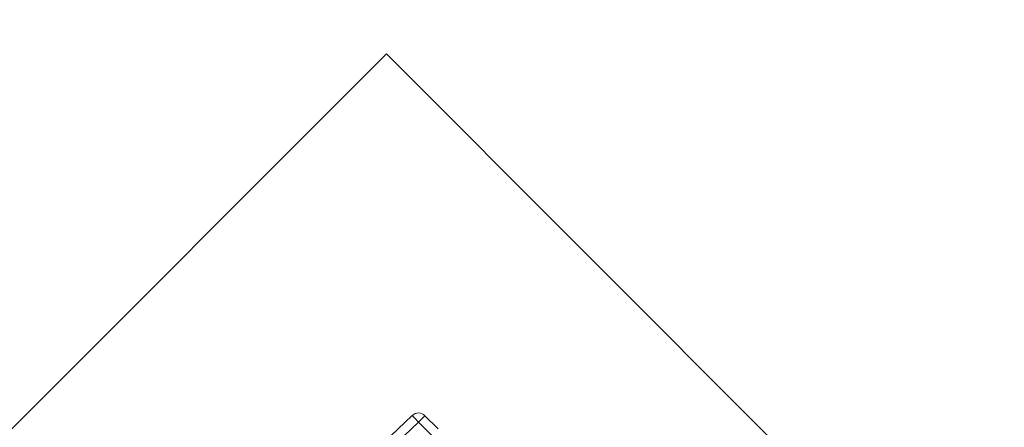
# Model space of a CAD drawing. Units: millimetres. Extents: x 165 to 5769, y 884 to 3793.
# Drawn here: x 4444 to 4659, y 2304 to 2393 of the extents above; entities that cross this region are included whole.
import ezdxf

# ---------------------------------------------------------------- set-up
doc = ezdxf.new("R2010")
doc.units = ezdxf.units.MM
doc.header["$LTSCALE"] = 20
doc.layers.add('MAßLINIE_MAßZEICHNUNGEN', color=7, linetype='Continuous')
doc.styles.add('SLDTEXTSTYLE0', font='TXT', dxfattribs={"width": 0.7})
doc.dimstyles.new('SLDDIMSTYLE0', dxfattribs={"dimtxt": 105.833333, "dimasz": 70, "dimexe": 0, "dimexo": 0.0625, "dimgap": 26.458333, "dimtad": 0, "dimdec": 0, "dimrnd": 1e-09, "dimzin": 12, "dimdsep": 46, "dimtxsty": 'SLDTEXTSTYLE0', "dimsah": 1, "dimcen": 0.09, "dimadec": 0, "dimazin": 3, "dimtfac": 1, "dimtdec": 0, "dimtofl": 0, "dimtmove": 0, "dimatfit": 3, "dimfxl": 0, "dimfrac": 2, "dimtolj": 1, "dimtzin": 12, "dimarcsym": 0})

# ---------------------------------------------------------------- blocks, each defined once
blk = doc.blocks.new('_D')
at = {"layer": 'MAßLINIE_MAßZEICHNUNGEN', "color": 7}
for p, q in [((4353.12, 3213.58), (5701.38, 3213.58)), ((5681.38, 3213.58), (5681.38, 2532.03)), ((5681.38, 1373.58), (5681.38, 2077.28)), ((4353.12, 1373.58), (5701.38, 1373.58))]:
    blk.add_line(p, q, dxfattribs=at)
for points in [[(5681.38, 3213.58), (5651.38, 3143.58), (5711.38, 3143.58)], [(5681.38, 1373.58), (5711.38, 1443.58), (5651.38, 1443.58)]]:
    blk.add_solid(points, dxfattribs=at)
at = {"layer": 'MAßLINIE_MAßZEICHNUNGEN', "color": 7, "char_height": 105.833, "attachment_point": 1, "rotation": 90, "style": 'SLDTEXTSTYLE0'}
for s, insert in [('1840', (5630.31, 2228.84)), ('%%c', (5630.31, 2077.28))]:
    blk.add_mtext(s, dxfattribs=dict(at, insert=insert))

msp = doc.modelspace()

# ---------------------------------------------------------------- linework, layer by layer
at = {"color": 7, "linetype": 'Continuous', "lineweight": 18}
for p, q in [((4524.04, 2385.5), (4425.28, 2286.74)), ((4618.36, 2291.18), (4524.04, 2385.5)), ((4502.69, 2280.74), (4529.7, 2306.38)), ((4531.08, 2304.93), (4532.49, 2306.34)), ((4532.49, 2306.34), (4535.39, 2303.44)), ((4507.36, 2282.42), (4531.08, 2304.93)), ((4533.98, 2302.03), (4531.08, 2304.93))]:
    msp.add_line(p, q, dxfattribs=at)
at = {"color": 7, "linetype": 'Continuous', "lineweight": 18, "flags": 128}
msp.add_lwpolyline([(4531.08, 2304.93), (4530.81, 2305.21), (4530.55, 2305.48), (4530.31, 2305.73), (4530.1, 2305.95), (4529.93, 2306.13), (4529.8, 2306.27), (4529.73, 2306.35), (4529.7, 2306.38)], dxfattribs=at)
at = {"color": 7, "linetype": 'Continuous', "lineweight": 18}
for radius in [546.68, 545.74, 544.99, 544.88, 544.1, 542.1, 531.9, 529.9, 529.12, 529.05, 526.36, 525.39, 516.06, 515.56, 515]:
    msp.add_circle((4212.91, 2413.78), radius, dxfattribs=at)
for centre, radius, start, end in [((4333.12, 2293.58), 845, 328.97191, 121.02809), ((4212.91, 2413.78), 511, 166.1539, 103.8461), ((4212.91, 2413.78), 490, 315, 109.018), ((4333.12, 2293.58), 845, 148.97191, 301.02809), ((4212.91, 2413.78), 490, 160.982, 315), ((4531.08, 2304.93), 2, 45, 133.5)]:
    msp.add_arc(centre, radius, start, end, dxfattribs=at)

# ---------------------------------------------------------------- dimensions: what is measured, and where the dimension line sits
at = {"layer": 'MAßLINIE_MAßZEICHNUNGEN', "color": 7}
dim = msp.add_linear_dim(base=(5681.38, 3213.58), p1=(4333.12, 1373.58), p2=(4333.12, 3213.58), angle=90, text='%%c<>', dimstyle='SLDDIMSTYLE0', dxfattribs=at)
dim.commit()
dim.dimension.update_dxf_attribs({"geometry": '_D', "text_midpoint": (5681.38, 2304.65), "dimtype": 160})

doc.saveas('drawing.dxf')
